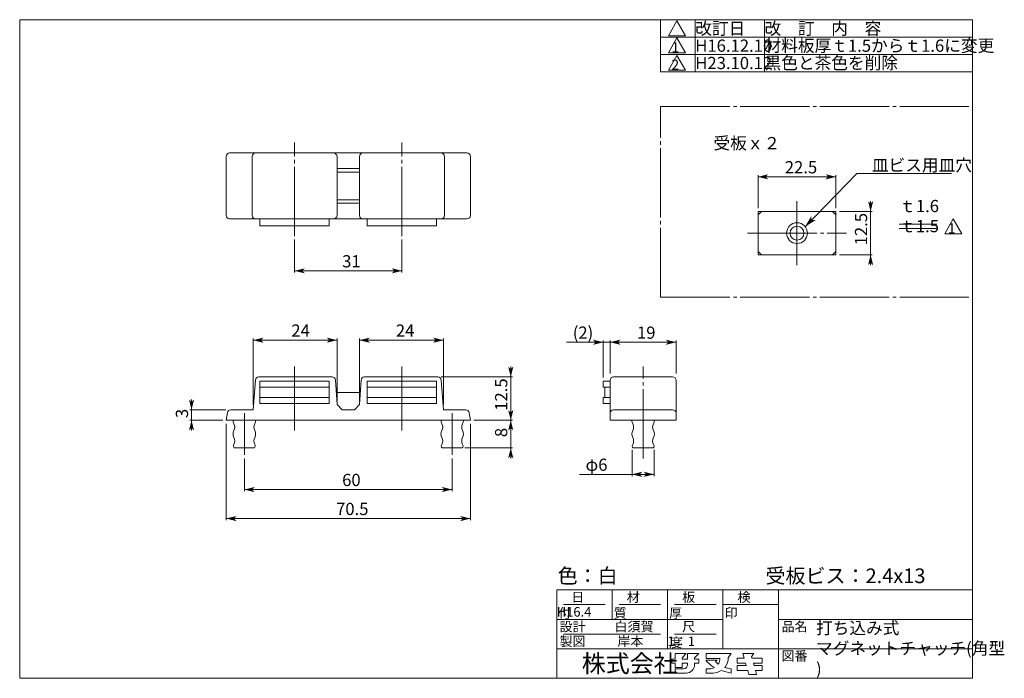
# Model space of a CAD drawing. Extents: x 701 to 985, y -314 to -124.
import ezdxf

# ---------------------------------------------------------------- set-up
doc = ezdxf.new("R2010")
doc.units = 0
doc.header["$MEASUREMENT"] = 0
doc.linetypes.add('CENTER2', pattern=[23, 20, -1, 1, -1])
doc.layers.add('____1', color=7, linetype='Continuous')
doc.layers.add('寸法線_1', color=7, linetype='Continuous')
doc.styles.add('Style1', font='ＭＳ ゴシック')
doc.dimstyles.new('DS1', dxfattribs={"dimtxt": 3.527778, "dimasz": 3, "dimexe": 0.5, "dimexo": 1, "dimgap": 1, "dimtad": 1, "dimdec": 3, "dimdsep": 46, "dimtxsty": 'Standard', "dimcen": 0.09, "dimclrd": 7, "dimclre": 7, "dimclrt": 7, "dimadec": 0, "dimazin": 0, "dimtfac": 1, "dimtdec": 4, "dimtofl": 0, "dimtmove": 0, "dimatfit": 3, "dimfxl": 1, "dimtolj": 1, "dimtzin": 0, "dimarcsym": 0})

# ---------------------------------------------------------------- blocks, each defined once
blk = doc.blocks.new('C0')
at = {"layer": '____1', "color": 5, "linetype": 'Continuous', "lineweight": 18}
for p, q in [((970.02, -181.94), (967.54, -186.23)), ((970.02, -181.94), (972.49, -186.23)), ((967.54, -186.23), (972.49, -186.23))]:
    blk.add_line(p, q, dxfattribs=at)
at = {"layer": '____1', "color": 7, "linetype": 'Continuous', "lineweight": 5, "insert": (968.43, -183.18), "char_height": 2.93, "width": 3.1655, "attachment_point": 1, "style": 'Style1'}
blk.add_mtext('1', dxfattribs=at)
blk = doc.blocks.new('C1')
at = {"layer": '____1', "color": 5, "linetype": 'Continuous', "lineweight": 18}
for p, q in [((890.26, -129.74), (887.78, -134.03)), ((890.26, -129.74), (892.73, -134.03)), ((887.78, -134.03), (892.73, -134.03))]:
    blk.add_line(p, q, dxfattribs=at)
at = {"layer": '____1', "color": 7, "linetype": 'Continuous', "lineweight": 5, "insert": (888.68, -130.98), "char_height": 2.93, "width": 3.1655, "attachment_point": 1, "style": 'Style1'}
blk.add_mtext('1', dxfattribs=at)
blk = doc.blocks.new('*D2')
at = {"layer": '____1', "color": 7, "linetype": 'Continuous', "lineweight": 5}
for p, q in [((946.15, -179.79), (946.15, -176.79)), ((937.15, -179.79), (946.65, -179.79)), ((946.15, -179.79), (946.15, -192.29)), ((937.15, -192.29), (946.65, -192.29)), ((946.15, -192.29), (946.15, -195.29))]:
    blk.add_line(p, q, dxfattribs=at)
for points in [[(945.59, -177.54), (946.15, -177.54), (945.4, -176.79)], [(946.15, -179.79), (946.15, -179.79), (945.59, -177.54), (946.72, -177.54)], [(946.15, -177.54), (946.72, -177.54), (946.9, -176.79)], [(945.59, -194.54), (946.72, -194.54), (946.15, -192.29)], [(945.4, -195.29), (945.4, -195.29), (945.59, -194.54), (946.15, -194.54)], [(946.9, -195.29), (946.9, -195.29), (946.15, -194.54), (946.72, -194.54)]]:
    blk.add_solid(points, dxfattribs=at)
at = {"layer": '寸法線_1', "color": 7, "linetype": 'Continuous', "lineweight": 18, "insert": (941.63, -189.56), "char_height": 3.528, "width": 7.0831, "attachment_point": 1, "rotation": 90, "style": 'Style1'}
blk.add_mtext('12.5', dxfattribs=at)
blk = doc.blocks.new('*D3')
at = {"layer": '____1', "color": 7, "linetype": 'Continuous', "lineweight": 5}
for p, q in [((877.31, -248.51), (877.31, -256.12)), ((883.66, -248.51), (883.66, -256.12)), ((883.66, -255.62), (862.12, -255.62)), ((877.31, -255.62), (883.66, -255.62))]:
    blk.add_line(p, q, dxfattribs=at)
for points in [[(877.31, -255.62), (879.56, -255.62), (880.31, -254.87)], [(880.31, -256.37), (880.31, -256.37), (877.31, -255.62), (879.56, -255.62)], [(881.41, -255.62), (883.66, -255.62), (880.66, -254.87)], [(880.66, -256.37), (880.66, -256.37), (881.41, -255.62), (883.66, -255.62)]]:
    blk.add_solid(points, dxfattribs=at)
at = {"layer": '寸法線_1', "color": 7, "linetype": 'Continuous', "lineweight": 18, "insert": (863.88, -251.09), "char_height": 3.528, "width": 5.3123, "attachment_point": 1, "style": 'Style1'}
blk.add_mtext('φ6', dxfattribs=at)
blk = doc.blocks.new('*D4')
at = {"layer": '____1', "color": 7, "linetype": 'Continuous', "lineweight": 5}
for p, q in [((779.89, -187.91), (779.89, -197.41)), ((810.89, -187.91), (810.89, -197.41)), ((779.89, -196.91), (795.39, -196.91)), ((810.89, -196.91), (795.39, -196.91))]:
    blk.add_line(p, q, dxfattribs=at)
for points in [[(779.89, -196.91), (782.14, -196.91), (782.89, -196.16)], [(782.89, -197.66), (782.89, -197.66), (779.89, -196.91), (782.14, -196.91)], [(808.64, -196.91), (810.89, -196.91), (807.89, -196.16)], [(807.89, -197.66), (807.89, -197.66), (808.64, -196.91), (810.89, -196.91)]]:
    blk.add_solid(points, dxfattribs=at)
at = {"layer": '寸法線_1', "color": 7, "linetype": 'CENTER2', "lineweight": 5, "insert": (793.62, -192.39), "char_height": 3.528, "width": 3.5416, "attachment_point": 1, "style": 'Style1'}
blk.add_mtext('31', dxfattribs=at)
blk = doc.blocks.new('*D5')
at = {"layer": '____1', "color": 7, "linetype": 'Continuous', "lineweight": 5}
for p, q in [((913.65, -178.79), (913.65, -169.29)), ((913.65, -169.79), (924.9, -169.79)), ((936.15, -169.79), (924.9, -169.79)), ((936.15, -178.79), (936.15, -169.29))]:
    blk.add_line(p, q, dxfattribs=at)
for points in [[(913.65, -169.79), (915.9, -169.79), (916.65, -169.04)], [(916.65, -170.54), (916.65, -170.54), (913.65, -169.79), (915.9, -169.79)], [(933.9, -169.79), (936.15, -169.79), (933.15, -169.04)], [(933.15, -170.54), (933.15, -170.54), (933.9, -169.79), (936.15, -169.79)]]:
    blk.add_solid(points, dxfattribs=at)
at = {"layer": '寸法線_1', "color": 7, "linetype": 'Continuous', "lineweight": 18, "insert": (921.38, -165.26), "char_height": 3.528, "width": 7.0831, "attachment_point": 1, "style": 'Style1'}
blk.add_mtext('22.5', dxfattribs=at)
blk = doc.blocks.new('*D6')
at = {"layer": '____1', "color": 7, "linetype": 'Continuous', "lineweight": 5}
for p, q in [((750.14, -237.01), (750.14, -234.01)), ((760.06, -237.01), (749.64, -237.01)), ((750.14, -240.01), (750.14, -237.01)), ((759.14, -240.01), (749.64, -240.01)), ((750.14, -240.01), (750.14, -243.01))]:
    blk.add_line(p, q, dxfattribs=at)
for points in [[(749.57, -234.76), (750.14, -234.76), (749.39, -234.01)], [(750.14, -237.01), (750.14, -237.01), (749.57, -234.76), (750.7, -234.76)], [(750.14, -234.76), (750.7, -234.76), (750.89, -234.01)], [(749.57, -242.26), (750.7, -242.26), (750.14, -240.01)], [(749.39, -243.01), (749.39, -243.01), (749.57, -242.26), (750.14, -242.26)], [(750.89, -243.01), (750.89, -243.01), (750.14, -242.26), (750.7, -242.26)]]:
    blk.add_solid(points, dxfattribs=at)
at = {"layer": '寸法線_1', "color": 7, "linetype": 'CENTER2', "lineweight": 5, "insert": (745.61, -239.39), "char_height": 3.53, "width": 1.7708, "attachment_point": 1, "rotation": 90, "style": 'Style1'}
blk.add_mtext('3', dxfattribs=at)
blk = doc.blocks.new('*D7')
at = {"layer": '____1', "color": 7, "linetype": 'Continuous', "lineweight": 5}
for p, q in [((760.14, -241.01), (760.14, -268.87)), ((830.64, -241.01), (830.64, -268.87)), ((760.14, -268.37), (795.39, -268.37)), ((830.64, -268.37), (795.39, -268.37))]:
    blk.add_line(p, q, dxfattribs=at)
for points in [[(760.14, -268.37), (762.39, -268.37), (763.14, -267.62)], [(763.14, -269.12), (763.14, -269.12), (760.14, -268.37), (762.39, -268.37)], [(828.39, -268.37), (830.64, -268.37), (827.64, -267.62)], [(827.64, -269.12), (827.64, -269.12), (828.39, -268.37), (830.64, -268.37)]]:
    blk.add_solid(points, dxfattribs=at)
at = {"layer": '寸法線_1', "color": 7, "linetype": 'Continuous', "lineweight": 18, "insert": (791.86, -263.84), "char_height": 3.528, "width": 7.0831, "attachment_point": 1, "style": 'Style1'}
blk.add_mtext('70.5', dxfattribs=at)
blk = doc.blocks.new('*D8')
at = {"layer": '____1', "color": 7, "linetype": 'Continuous', "lineweight": 5}
for p, q in [((765.39, -251.01), (765.39, -260.51)), ((825.39, -251.01), (825.39, -260.51)), ((765.39, -260.01), (795.39, -260.01)), ((825.39, -260.01), (795.39, -260.01))]:
    blk.add_line(p, q, dxfattribs=at)
for points in [[(765.39, -260.01), (767.64, -260.01), (768.39, -259.26)], [(768.39, -260.76), (768.39, -260.76), (765.39, -260.01), (767.64, -260.01)], [(823.14, -260.01), (825.39, -260.01), (822.39, -259.26)], [(822.39, -260.76), (822.39, -260.76), (823.14, -260.01), (825.39, -260.01)]]:
    blk.add_solid(points, dxfattribs=at)
at = {"layer": '寸法線_1', "color": 7, "linetype": 'CENTER2', "lineweight": 5, "insert": (793.62, -255.48), "char_height": 3.528, "width": 3.5416, "attachment_point": 1, "style": 'Style1'}
blk.add_mtext('60', dxfattribs=at)
blk = doc.blocks.new('*D9')
at = {"layer": '____1', "color": 7, "linetype": 'Continuous', "lineweight": 5}
for p, q in [((842.28, -227.51), (842.28, -224.51)), ((822.21, -227.51), (842.78, -227.51)), ((842.28, -227.51), (842.28, -240.01)), ((831.64, -240.01), (842.78, -240.01)), ((842.28, -240.01), (842.28, -243.01))]:
    blk.add_line(p, q, dxfattribs=at)
for points in [[(841.72, -225.26), (842.28, -225.26), (841.53, -224.51)], [(842.28, -225.26), (842.85, -225.26), (843.03, -224.51)], [(842.28, -227.51), (842.28, -227.51), (841.72, -225.26), (842.85, -225.26)], [(841.72, -242.26), (842.85, -242.26), (842.28, -240.01)], [(841.53, -243.01), (841.53, -243.01), (841.72, -242.26), (842.28, -242.26)], [(843.03, -243.01), (843.03, -243.01), (842.28, -242.26), (842.85, -242.26)]]:
    blk.add_solid(points, dxfattribs=at)
at = {"layer": '寸法線_1', "color": 7, "linetype": 'CENTER2', "lineweight": 5, "insert": (837.76, -237.29), "char_height": 3.528, "width": 7.0831, "attachment_point": 1, "rotation": 90, "style": 'Style1'}
blk.add_mtext('12.5', dxfattribs=at)
blk = doc.blocks.new('*D10')
at = {"layer": '____1', "color": 7, "linetype": 'Continuous', "lineweight": 5}
for p, q in [((842.28, -240.01), (842.28, -237.01)), ((831.64, -240.01), (842.78, -240.01)), ((842.28, -240.01), (842.28, -248.01)), ((829.06, -248.01), (842.78, -248.01)), ((842.28, -248.01), (842.28, -251.01))]:
    blk.add_line(p, q, dxfattribs=at)
for points in [[(841.72, -237.76), (842.28, -237.76), (841.53, -237.01)], [(842.28, -240.01), (842.28, -240.01), (841.72, -237.76), (842.85, -237.76)], [(842.28, -237.76), (842.85, -237.76), (843.03, -237.01)], [(841.72, -250.26), (842.85, -250.26), (842.28, -248.01)], [(841.53, -251.01), (841.53, -251.01), (841.72, -250.26), (842.28, -250.26)], [(843.03, -251.01), (843.03, -251.01), (842.28, -250.26), (842.85, -250.26)]]:
    blk.add_solid(points, dxfattribs=at)
at = {"layer": '寸法線_1', "color": 7, "linetype": 'CENTER2', "lineweight": 5, "insert": (837.76, -244.89), "char_height": 3.53, "width": 1.7708, "attachment_point": 1, "rotation": 90, "style": 'Style1'}
blk.add_mtext('8', dxfattribs=at)
blk = doc.blocks.new('*D11')
at = {"layer": '____1', "color": 7, "linetype": 'Continuous', "lineweight": 5}
for p, q in [((798.64, -234.51), (798.64, -216.42)), ((798.64, -216.92), (810.89, -216.92)), ((822.85, -216.92), (810.89, -216.92)), ((822.85, -235.55), (822.85, -216.42))]:
    blk.add_line(p, q, dxfattribs=at)
for points in [[(798.64, -216.92), (800.89, -216.92), (801.64, -216.17)], [(801.64, -217.67), (801.64, -217.67), (798.64, -216.92), (800.89, -216.92)], [(820.6, -216.92), (822.85, -216.92), (819.85, -216.17)], [(819.85, -217.67), (819.85, -217.67), (820.6, -216.92), (822.85, -216.92)]]:
    blk.add_solid(points, dxfattribs=at)
at = {"layer": '寸法線_1', "color": 7, "linetype": 'Continuous', "lineweight": 18, "insert": (809.12, -212.39), "char_height": 3.528, "width": 3.5416, "attachment_point": 1, "style": 'Style1'}
blk.add_mtext('24', dxfattribs=at)
blk = doc.blocks.new('*D12')
at = {"layer": '____1', "color": 7, "linetype": 'Continuous', "lineweight": 5}
for p, q in [((767.92, -235.55), (767.92, -216.42)), ((767.92, -216.92), (780.71, -216.92)), ((792.14, -216.92), (780.71, -216.92)), ((792.14, -234.51), (792.14, -216.42))]:
    blk.add_line(p, q, dxfattribs=at)
for points in [[(767.92, -216.92), (770.17, -216.92), (770.92, -216.17)], [(770.92, -217.67), (770.92, -217.67), (767.92, -216.92), (770.17, -216.92)], [(789.89, -216.92), (792.14, -216.92), (789.14, -216.17)], [(789.14, -217.67), (789.14, -217.67), (789.89, -216.92), (792.14, -216.92)]]:
    blk.add_solid(points, dxfattribs=at)
at = {"layer": '寸法線_1', "color": 7, "linetype": 'Continuous', "lineweight": 18, "insert": (778.94, -212.39), "char_height": 3.528, "width": 3.5416, "attachment_point": 1, "style": 'Style1'}
blk.add_mtext('24', dxfattribs=at)
blk = doc.blocks.new('*D13')
at = {"layer": '____1', "color": 7, "linetype": 'Continuous', "lineweight": 5}
for p, q in [((868.99, -217.51), (858.41, -217.51)), ((868.99, -227.71), (868.99, -217.01)), ((868.99, -217.51), (870.99, -217.51)), ((870.99, -226.51), (870.99, -217.01)), ((870.99, -217.51), (873.99, -217.51))]:
    blk.add_line(p, q, dxfattribs=at)
for points in [[(866.74, -217.51), (868.99, -217.51), (865.99, -216.76)], [(865.99, -218.26), (865.99, -218.26), (866.74, -217.51), (868.99, -217.51)], [(870.99, -217.51), (873.24, -217.51), (873.99, -216.76)], [(873.99, -218.26), (873.99, -218.26), (870.99, -217.51), (873.24, -217.51)]]:
    blk.add_solid(points, dxfattribs=at)
at = {"layer": '寸法線_1', "color": 7, "linetype": 'CENTER2', "lineweight": 5, "insert": (860.18, -212.98), "char_height": 3.528, "width": 5.3123, "attachment_point": 1, "style": 'Style1'}
blk.add_mtext('(2)', dxfattribs=at)
blk = doc.blocks.new('*D14')
at = {"layer": '____1', "color": 7, "linetype": 'Continuous', "lineweight": 5}
for p, q in [((870.99, -226.51), (870.99, -217.01)), ((870.99, -217.51), (880.49, -217.51)), ((889.99, -217.51), (880.49, -217.51)), ((889.99, -226.51), (889.99, -217.01))]:
    blk.add_line(p, q, dxfattribs=at)
for points in [[(870.99, -217.51), (873.24, -217.51), (873.99, -216.76)], [(873.99, -218.26), (873.99, -218.26), (870.99, -217.51), (873.24, -217.51)], [(887.74, -217.51), (889.99, -217.51), (886.99, -216.76)], [(886.99, -218.26), (886.99, -218.26), (887.74, -217.51), (889.99, -217.51)]]:
    blk.add_solid(points, dxfattribs=at)
at = {"layer": '寸法線_1', "color": 7, "linetype": 'CENTER2', "lineweight": 5, "insert": (878.72, -212.98), "char_height": 3.528, "width": 3.5416, "attachment_point": 1, "style": 'Style1'}
blk.add_mtext('19', dxfattribs=at)

msp = doc.modelspace()

# ---------------------------------------------------------------- linework, layer by layer
at = {"layer": '____1', "color": 5, "linetype": 'Continuous', "lineweight": 18}
for p, q in [((700.5426, -124.4621), (975.5426, -124.4621)), ((700.5426, -314.4621), (700.5426, -124.4621)), ((885.5426, -139.4621), (885.5426, -124.4621)), ((890.2583, -124.7945), (887.7833, -129.0813)), ((890.2583, -124.7945), (892.7333, -129.0813)), ((895.5426, -139.4621), (895.5426, -124.4621)), ((915.5426, -139.4621), (915.5426, -124.4621)), ((915.5426, -139.4621), (915.5426, -124.4621)), ((975.5426, -314.4621), (975.5426, -124.4621)), ((885.5426, -129.4621), (975.5426, -129.4621)), ((887.7833, -129.0813), (892.7333, -129.0813)), ((885.5426, -134.4621), (975.5426, -134.4621)), ((890.2583, -134.7445), (887.7833, -139.0313)), ((890.2583, -134.7445), (892.7333, -139.0313)), ((887.7833, -139.0313), (892.7333, -139.0313)), ((885.5426, -139.4621), (975.5426, -139.4621)), ((760.1351, -180.9135), (760.1351, -163.9135)), ((761.1351, -162.9135), (829.6351, -162.9135)), ((767.6351, -180.9135), (767.6351, -163.9135)), ((792.1351, -180.9135), (792.1351, -163.9135)), ((798.6351, -180.9135), (798.6351, -163.9135)), ((823.1351, -180.9135), (823.1351, -163.9135)), ((830.6351, -180.9135), (830.6351, -163.9135)), ((792.1351, -167.4135), (798.6351, -167.4135)), ((792.1351, -168.4135), (798.6351, -168.4135)), ((792.1351, -176.4135), (798.6351, -176.4135)), ((792.1351, -177.4135), (798.6351, -177.4135)), ((913.6531, -192.286), (913.6531, -179.786)), ((913.6531, -179.786), (936.1531, -179.786)), ((914.6531, -179.786), (913.6531, -180.786)), ((935.1531, -179.786), (936.1531, -180.786)), ((936.1531, -179.786), (936.1531, -192.286)), ((761.1351, -181.9135), (829.6351, -181.9135)), ((769.8851, -183.9135), (769.8851, -181.9135)), ((789.8851, -183.9135), (769.8851, -183.9135)), ((789.8851, -183.9135), (789.8851, -181.9135)), ((800.8851, -183.9135), (800.8851, -181.9135)), ((800.8851, -183.9135), (820.8851, -183.9135)), ((820.8851, -183.9135), (820.8851, -181.9135)), ((914.6531, -192.286), (913.6531, -191.286)), ((936.1531, -192.286), (913.6531, -192.286)), ((935.1531, -192.286), (936.1531, -191.286)), ((768.5624, -228.4301), (767.8851, -237.0088)), ((790.6956, -227.5088), (769.5593, -227.5088)), ((769.8851, -228.7088), (769.8851, -235.2088)), ((789.8851, -228.7088), (769.8851, -228.7088)), ((789.8851, -228.7088), (789.8851, -235.2088)), ((791.6937, -228.4464), (792.1351, -235.5088)), ((799.0765, -228.4464), (798.6351, -235.5088)), ((800.0745, -227.5088), (821.2109, -227.5088)), ((800.8851, -228.7088), (800.8851, -235.2088)), ((800.8851, -228.7088), (820.8851, -228.7088)), ((820.8851, -228.7088), (820.8851, -235.2088)), ((822.2078, -228.4301), (822.8851, -237.0088)), ((868.9854, -228.7088), (870.9854, -228.7088)), ((868.9854, -228.7088), (868.9854, -230.5088)), ((870.9854, -228.5088), (870.9854, -240.0088)), ((871.9854, -227.5088), (888.9854, -227.5088)), ((889.9854, -228.5088), (889.9854, -240.0088)), ((789.8851, -230.5088), (769.8851, -230.5088)), ((791.9163, -232.0088), (798.8538, -232.0088)), ((800.8851, -230.5088), (820.8851, -230.5088)), ((868.9854, -230.5088), (870.9854, -230.5088)), ((869.4854, -230.5088), (869.4854, -233.4088)), ((789.8851, -233.4088), (769.8851, -233.4088)), ((789.8851, -235.2088), (769.8851, -235.2088)), ((792.1351, -235.5088), (793.6351, -237.0088)), ((798.6351, -235.5088), (797.1351, -237.0088)), ((800.8851, -233.4088), (820.8851, -233.4088)), ((800.8851, -235.2088), (820.8851, -235.2088)), ((868.9854, -233.4088), (870.9854, -233.4088)), ((868.9854, -235.2088), (868.9854, -233.4088)), ((868.9854, -235.2088), (870.9854, -235.2088)), ((760.1351, -240.0088), (760.4958, -237.8444)), ((761.4822, -237.0088), (767.8851, -237.0088)), ((793.6351, -237.0088), (795.3851, -237.0088)), ((795.3851, -237.0088), (797.1351, -237.0088)), ((829.288, -237.0088), (822.8851, -237.0088)), ((830.6351, -240.0088), (830.2744, -237.8444)), ((871.9854, -237.0088), (888.9854, -237.0088)), ((760.1351, -240.0088), (830.6351, -240.0088)), ((870.9854, -240.0088), (889.9854, -240.0088)), ((768.0563, -248.0088), (762.7139, -248.0088)), ((822.7139, -248.0088), (828.0563, -248.0088)), ((877.8143, -248.0088), (883.1566, -248.0088)), ((888.8189, -308.934), (888.8189, -310.134)), ((889.7398, -308.934), (888.8189, -308.934)), ((892.9398, -307.334), (889.7398, -307.334)), ((889.7398, -307.334), (889.7398, -308.934)), ((891.7398, -308.534), (892.9398, -307.334)), ((891.7398, -308.934), (891.7398, -308.534)), ((893.3398, -308.934), (891.7398, -308.934)), ((896.5398, -307.334), (893.3398, -307.334)), ((893.3398, -307.334), (893.3398, -308.934)), ((895.3398, -308.534), (896.5398, -307.334)), ((895.3398, -308.934), (895.3398, -308.534)), ((896.5398, -308.934), (895.3398, -308.934)), ((896.5398, -308.934), (896.5398, -310.134)), ((898.6683, -307.334), (898.6683, -308.774)), ((905.8683, -307.334), (898.6683, -307.334)), ((898.6683, -308.774), (902.6683, -308.774)), ((898.6683, -309.4493), (898.6683, -309.1916)), ((898.6683, -309.1916), (901.8683, -309.1916)), ((901.8683, -309.1916), (901.4158, -309.6442)), ((905.0683, -308.534), (905.8683, -307.334)), ((905.0683, -308.534), (905.8683, -307.334)), ((907.6423, -308.694), (907.6423, -310.134)), ((907.6423, -308.694), (909.6412, -308.694)), ((909.6412, -308.694), (909.2423, -307.334)), ((909.2423, -307.334), (912.4423, -307.334)), ((911.79, -308.287), (912.4423, -307.334)), ((911.9071, -308.694), (911.79, -308.287)), ((911.9071, -308.694), (914.8423, -308.694)), ((914.8423, -308.694), (914.8423, -310.134)), ((888.8189, -310.134), (889.6189, -310.134)), ((889.7398, -310.134), (889.6189, -310.134)), ((889.7398, -310.134), (889.7398, -311.334)), ((889.7398, -311.334), (891.7398, -311.334)), ((889.7398, -311.734), (889.7398, -312.934)), ((892.1398, -311.734), (889.7398, -311.734)), ((891.7398, -311.334), (891.7398, -310.134)), ((891.7398, -310.134), (893.3398, -310.134)), ((893.3398, -310.134), (893.3398, -310.534)), ((895.3398, -310.134), (896.5398, -310.134)), ((895.3398, -310.534), (895.3398, -310.134)), ((898.6683, -311.734), (898.6683, -312.934)), ((898.6683, -311.734), (899.6283, -311.734)), ((898.6683, -312.934), (898.6683, -311.734)), ((902.2974, -310.1492), (902.1049, -310.3618)), ((904.1585, -311.2133), (904.016, -311.3528)), ((905.8683, -311.734), (905.8683, -312.934)), ((907.6423, -310.134), (910.0636, -310.134)), ((907.6423, -310.774), (910.2514, -310.774)), ((907.6423, -310.774), (907.6423, -312.214)), ((907.6423, -312.214), (910.6738, -312.214)), ((910.2514, -310.774), (910.0636, -310.134)), ((911.0023, -313.334), (910.6738, -312.214)), ((912.5056, -310.774), (912.3215, -310.134)), ((912.3215, -310.134), (914.8423, -310.134)), ((912.5056, -310.774), (914.8423, -310.774)), ((912.92, -312.214), (914.8423, -312.214)), ((913.2423, -313.334), (912.92, -312.214)), ((914.8423, -310.774), (914.8423, -312.214)), ((700.5426, -314.4621), (975.5426, -314.4621)), ((889.7398, -312.934), (892.9398, -312.934)), ((898.6683, -312.934), (900.6683, -312.934)), ((911.0023, -313.334), (913.2423, -313.334))]:
    msp.add_line(p, q, dxfattribs=at)
at = {"layer": '____1', "color": 3, "linetype": 'CENTER2', "lineweight": 5}
for p, q in [((885.5426, -149.5142), (975.5426, -149.5142)), ((885.5426, -204.5142), (885.5426, -149.5142)), ((779.8851, -186.9135), (779.8851, -159.9135)), ((810.8851, -186.9135), (810.8851, -159.9135)), ((924.9031, -176.786), (924.9031, -195.286)), ((910.6531, -186.036), (939.1531, -186.036)), ((885.5426, -204.5142), (975.5426, -204.5142)), ((779.8851, -243.0088), (779.8851, -224.5088)), ((810.8851, -243.0088), (810.8851, -224.5088)), ((880.4854, -251.0088), (880.4854, -224.5088)), ((765.3851, -250.0088), (765.3851, -238.0088)), ((825.3851, -250.0088), (825.3851, -238.0088))]:
    msp.add_line(p, q, dxfattribs=at)
at = {"layer": '____1', "color": 7, "linetype": 'Continuous', "lineweight": 5}
for p, q in [((927.253, -184.1711), (942.1423, -168.7954)), ((942.1423, -168.7954), (969.4955, -168.7954)), ((954.4031, -183.4428), (965.2227, -183.4428)), ((954.4031, -184.6669), (965.2227, -184.6669)), ((855.5426, -288.9621), (855.5426, -314.4621)), ((855.5426, -288.9621), (975.5426, -288.9621)), ((871.5426, -288.9621), (871.5426, -297.4621)), ((887.5426, -288.9621), (887.5426, -305.9621)), ((903.5426, -288.9621), (903.5426, -305.9621)), ((919.5426, -288.9621), (919.5426, -314.4621)), ((857.5426, -293.2121), (869.5426, -293.2121)), ((873.5426, -293.2121), (885.5426, -293.2121)), ((889.5426, -293.2121), (901.5426, -293.2121)), ((903.5426, -293.2121), (919.5426, -293.2121)), ((855.5426, -297.4621), (903.5426, -297.4621)), ((919.5426, -297.4621), (975.5426, -297.4621)), ((857.5426, -301.7121), (885.5426, -301.7121)), ((889.5426, -301.7121), (901.5426, -301.7121)), ((855.5426, -305.9621), (975.5426, -305.9621))]:
    msp.add_line(p, q, dxfattribs=at)
at = {"layer": '____1', "color": 5, "linetype": 'Continuous', "lineweight": 18}
for radius in [3, 2]:
    msp.add_circle((924.9031, -186.036), radius, dxfattribs=at)
for centre, radius, start, end in [((761.1351, -163.9135), 1, 89.999991, 180), ((768.6351, -163.9135), 1, 90, 180), ((791.1351, -163.9135), 1, 0, 90), ((799.6351, -163.9135), 1, 90, 180), ((822.1351, -163.9135), 1, 0, 90), ((829.6351, -163.9135), 1, 0, 89.999989), ((761.1351, -180.9135), 1, 180, -89.999991), ((768.6351, -180.9135), 1, 180, -90), ((791.1351, -180.9135), 1, -90, 0), ((799.6351, -180.9135), 1, 180, -90), ((822.1351, -180.9135), 1, -90, 0), ((829.6351, -180.9135), 1, -89.999989, 0), ((769.5593, -228.5088), 1, 90, 175.486012), ((790.6956, -228.5088), 1, 3.576334, 90), ((800.0745, -228.5088), 1, 90, 176.423666), ((821.2109, -228.5088), 1, 4.513988, 90), ((871.9854, -228.5088), 1, 90, 179.999988), ((888.9854, -228.5088), 1, 0.000012, 90), ((761.4822, -238.0088), 1, 90, 170.537678), ((829.288, -238.0088), 1, 9.462322, 90), ((871.9854, -238.0088), 1, 90, 180), ((888.9854, -238.0088), 1, 0, 90), ((764.2601, -240.0088), 2.125, 180, -151.927513), ((760.5101, -242.0088), 2.125, -28.072487, 28.072487), ((770.2601, -242.0088), 2.125, 151.927513, -151.927513), ((766.5101, -240.0088), 2.125, -28.072487, 0), ((824.2601, -240.0088), 2.125, 180, -151.927513), ((820.5101, -242.0088), 2.125, -28.072487, 28.072487), ((830.2601, -242.0088), 2.125, 151.927513, -151.927513), ((826.5101, -240.0088), 2.125, -28.072487, 0), ((879.3604, -240.0088), 2.125, -180, -151.927513), ((875.6104, -242.0088), 2.125, -28.072487, 28.072487), ((885.3604, -242.0088), 2.125, 151.927513, -151.927513), ((881.6104, -240.0088), 2.125, -28.072487, 0), ((764.2601, -244.0088), 2.125, 151.927513, -151.927513), ((766.5101, -244.0088), 2.125, -28.072487, 28.072487), ((824.2601, -244.0088), 2.125, 151.927513, -151.927513), ((826.5101, -244.0088), 2.125, -28.072487, 28.072487), ((879.3604, -244.0088), 2.125, 151.927513, -151.927513), ((881.6104, -244.0088), 2.125, -28.072487, 28.072487), ((764.2601, -248.0088), 2.125, 151.927513, 162.079787), ((760.5101, -246.0088), 2.125, -28.072487, 28.072487), ((770.2601, -246.0088), 2.125, 151.927513, -151.927513), ((766.5101, -248.0088), 2.125, 17.920213, 28.072487), ((824.2601, -248.0088), 2.125, 151.927513, 162.079787), ((820.5101, -246.0088), 2.125, -28.072487, 28.072487), ((830.2601, -246.0088), 2.125, 151.927513, -151.927513), ((826.5101, -248.0088), 2.125, 17.920213, 28.072487), ((879.3604, -248.0088), 2.125, 151.927513, 162.079787), ((875.6104, -246.0088), 2.125, -28.072487, 28.072487), ((885.3604, -246.0088), 2.125, 151.927513, -151.927513), ((881.6104, -248.0088), 2.125, 17.920213, 28.072487), ((762.7139, -247.5088), 0.5, 162.079787, -90), ((768.0563, -247.5088), 0.5, -90, 17.920213), ((822.7139, -247.5088), 0.5, 162.079787, -90), ((828.0563, -247.5088), 0.5, -90, 17.920213), ((877.8143, -247.5088), 0.5, 162.079787, -90), ((883.1566, -247.5088), 0.5, -90, 17.920213), ((899.6283, -308.694), 3.04, -28.600719, -1.507958), ((900.6683, -308.534), 4.4, -37.512388, 0), ((892.1398, -310.534), 1.2, -90, 0), ((892.9398, -310.534), 2.4, -90, 0), ((899.6283, -308.694), 3.04, -90, -61.914095), ((900.6683, -308.534), 4.4, -90, -57.455041)]:
    msp.add_arc(centre, radius, start, end, dxfattribs=at)
msp.add_open_spline([(898.6683, -309.4493), (899.432, -310.1533), (900.1957, -310.8572), (901.0595, -311.376), (901.0595, -311.376)], degree=3, knots=[0, 0, 0, 0, 1, 1, 1, 1, 1], dxfattribs=at)
for points in [[(901.4158, -309.6442), (901.6393, -309.8934), (901.8628, -310.1426), (902.1049, -310.3618)], [(903.0353, -312.243), (903.9466, -312.5345), (904.9075, -312.7342), (905.8683, -312.934)], [(904.016, -311.3528), (904.6078, -311.5211), (905.2381, -311.6275), (905.8683, -311.734)]]:
    msp.add_open_spline(points, degree=3, dxfattribs=at)
at = {"layer": '____1', "color": 7}
for points in [[(929.0936, -182.2704), (929.0735, -181.0233), (927.253, -184.1711)], [(927.253, -184.1711), (930.3407, -182.2503), (927.253, -184.1711), (929.0936, -182.2704)]]:
    msp.add_solid(points, dxfattribs=at)

# ---------------------------------------------------------------- block references
at = {"layer": '____1', "color": 254, "linetype": 'Continuous', "lineweight": 5}
for name in ['C1', 'C0']:
    msp.add_blockref(name, (0, 0), dxfattribs=at)

# ---------------------------------------------------------------- texts
at = {"layer": '____1', "color": 7, "linetype": 'Continuous', "lineweight": 5, "attachment_point": 1, "style": 'Style1'}
for s, insert, char_height, width in [('改訂日', (895.5426, -125.224), 3.52778, 20), ('改\u3000訂\u3000内\u3000容', (915.5426, -125.224), 3.52778, 60), ('H16.12.10', (895.5426, -130.1886), 3.52778, 20), ('材料板厚ｔ1.5からｔ1.6に変更', (915.5426, -130.1886), 3.527778, 60), ('2', (888.6756, -135.9815), 2.9266, 3.165486), ('H23.10.12', (895.5426, -135.1886), 3.52778, 20), ('黒色と茶色を削除', (915.5426, -135.1886), 3.52778, 60), ('受板ｘ２', (900.8167, -158.3039), 3.52778, 15), ('皿ビス用皿穴', (946.5315, -164.6704), 3.52778, 24.526344), ('ｔ1.6', (954.4031, -176.4566), 3.52778, 12), ('ｔ1.5', (954.4031, -182.2481), 3.52778, 12), ('色：白', (855.8163, -282.7736), 4.23333, 30), ('受板ビス：2.4x13', (915.8163, -282.7736), 4.233333, 50), ('\u3000日 \u3000付', (856.008, -289.6676), 2.75, 15), ('\u3000材 \u3000質', (872.008, -289.6676), 2.75, 15), ('\u3000板 \u3000厚', (888.008, -289.6676), 2.75, 15), ('\u3000検 \u3000印', (904.008, -289.6676), 2.75, 15), (' 設計\u3000\u3000 白須賀', (855.5426, -298.1676), 2.75, 32), ('\u3000尺 \u3000度', (888.008, -298.1676), 2.75, 15), ('品名', (920.4331, -298.1506), 2.75, 6), ('打ち込み式\\Pマグネットチャッチ(角型 )', (930.4074, -298.1784), 3.527778, 43.655084), (' 製図\u3000\u3000  岸本', (855.5426, -302.4176), 2.75, 32), ('株式会社', (862.7632, -307.6554), 5.08, 24.996311), ('図番', (920.4331, -306.6506), 2.75, 6)]:
    msp.add_mtext(s, dxfattribs=dict(at, insert=insert, char_height=char_height, width=width))
at = {"layer": '____1', "color": 5, "linetype": 'Continuous', "lineweight": 18, "char_height": 2.75, "width": 16, "attachment_point": 1, "style": 'Style1'}
for s, insert in [('H16.4', (855.5426, -293.9176)), ('1：1', (887.5426, -302.4176))]:
    msp.add_mtext(s, dxfattribs=dict(at, insert=insert))

# ---------------------------------------------------------------- dimensions: what is measured, and where the dimension line sits
at = {"layer": '寸法線_1', "color": 7, "linetype": 'Continuous', "lineweight": 5}
for base, p1, p2, picture, middle in [((936.1531, -169.786), (913.6531, -179.786), (936.1531, -179.786), '*D5', (924.9031, -169.786)), ((792.1351, -216.9191), (767.9215, -236.5481), (792.1351, -235.5088), '*D12', (780.7078, -216.9191)), ((870.9854, -217.5088), (868.9854, -228.7088), (870.9854, -227.5088), '*D13', (862.8241, -217.5088)), ((889.9854, -217.5088), (870.9854, -227.5088), (889.9854, -227.5088), '*D14', (880.4854, -217.5088)), ((830.6351, -268.3723), (760.1351, -240.0088), (830.6351, -240.0088), '*D7', (795.3851, -268.3723)), ((883.6566, -255.6181), (877.3143, -247.5088), (883.6566, -247.5088), '*D3', (866.528, -255.6181))]:
    dim = msp.add_linear_dim(base=base, p1=p1, p2=p2, dimstyle='DS1', dxfattribs=at)
    dim.commit()
    dim.dimension.update_dxf_attribs({"geometry": picture, "text_midpoint": middle})
for base, p1, p2, angle, picture, middle in [((946.1531, -192.286), (936.1531, -179.786), (936.1531, -192.286), 90, '*D2', (946.1531, -186.036)), ((779.8851, -196.9135), (810.8851, -186.9135), (779.8851, -186.9135), 180, '*D4', (795.3851, -196.9135)), ((798.6351, -216.9191), (822.8487, -236.5481), (798.6351, -235.5088), 180, '*D11', (810.8851, -216.9191)), ((842.2837, -240.0088), (821.2109, -227.5088), (830.6351, -240.0088), 90, '*D9', (842.2837, -233.7588)), ((750.1351, -237.0088), (760.1351, -240.0088), (761.0587, -237.0088), 90, '*D6', (750.1351, -238.5088)), ((842.2837, -248.0088), (830.6351, -240.0088), (828.0563, -248.0088), 90, '*D10', (842.2837, -244.0088)), ((765.3851, -260.0088), (825.3851, -250.0088), (765.3851, -250.0088), 180, '*D8', (795.3851, -260.0088))]:
    dim = msp.add_linear_dim(base=base, p1=p1, p2=p2, angle=angle, dimstyle='DS1', dxfattribs=at)
    dim.commit()
    dim.dimension.update_dxf_attribs({"geometry": picture, "text_midpoint": middle})

doc.saveas('drawing.dxf')
